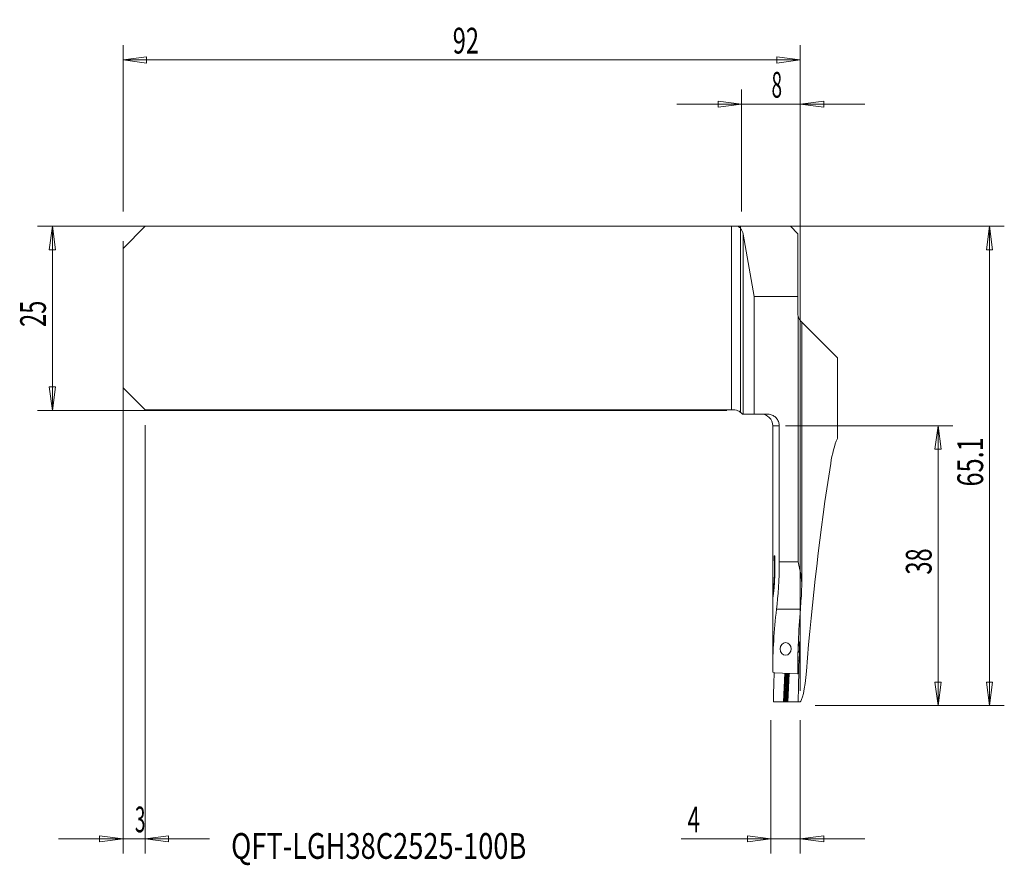
# Model space of a CAD drawing. Units: millimetres. Extents: x -98 to 36, y -74 to 41.
import ezdxf

# ---------------------------------------------------------------- set-up
doc = ezdxf.new("R2010")
doc.units = ezdxf.units.MM
doc.layers.get('0').update_dxf_attribs({"linetype": 'CONTINUOUS'})
for name, color, linetype in [('1', 4, 'CONTINUOUS'), ('2', 7, 'CONTINUOUS'), ('SK1', 4, 'CONTINUOUS'), ('SK2', 7, 'CONTINUOUS'), ('SK6', 5, 'CONTINUOUS')]:
    doc.layers.add(name, color=color, linetype=linetype)
doc.styles.add('iso_b_vert', font='simplex.shx')
doc.dimstyles.get("Standard").update_dxf_attribs({"dimtxt": 0.18, "dimasz": 0.18, "dimexe": 0.18, "dimexo": 0.0625, "dimgap": 0.09, "dimtad": 1, "dimzin": 0, "dimdsep": 52, "dimtxsty": 'Standard', "dimcen": 0.09, "dimadec": 0, "dimazin": 0, "dimtfac": 1, "dimtdec": 4, "dimtofl": 0, "dimtmove": 0, "dimatfit": 3, "dimfxl": 1, "dimtolj": 1, "dimtzin": 0, "dimarcsym": 0})

# ---------------------------------------------------------------- blocks, each defined once
blk = doc.blocks.new('DimnDraft3D1')
at = {"layer": '2', "lineweight": 13}
for p, q in [((0, 14.5), (0, 31.10005)), ((8, -50.6), (8, 31.10005)), ((0, 29.10005), (-3.175002, 29.518047)), ((-3.174998, 28.682053), (-3.175002, 29.518047)), ((8, 29.10005), (11.174998, 29.518047)), ((11.174998, 29.518047), (11.175002, 28.682053)), ((-8.75, 29.10005), (16.75, 29.10005)), ((0, 29.10005), (-3.174998, 28.682053)), ((8, 29.10005), (11.175002, 28.682053))]:
    blk.add_line(p, q, dxfattribs=at)
at = {"layer": '2', "lineweight": 18, "insert": (4.092105, 29.97505), "char_height": 3.5, "attachment_point": 7, "line_spacing_factor": 1.084337, "style": 'iso_b_vert'}
blk.add_mtext('\\W0.5404;8', dxfattribs=at)
blk = doc.blocks.new('_CLOSED')
at = {"lineweight": -2}
for p, q in [((-1, 0.166667), (0, 0)), ((-1, 0.166667), (-1, -0.166667)), ((0, 0), (-1, -0.166667)), ((0, 0), (-1, 0))]:
    blk.add_line(p, q, dxfattribs=at)
blk = doc.blocks.new('DimnDraft3D2')
at = {"layer": 'SK2', "lineweight": 13}
for p, q in [((-84, 14.5), (-84, 37.10005)), ((8, -50.6), (8, 37.10005)), ((-84, 35.10005), (-80.825002, 35.518047)), ((-84, 35.10005), (8, 35.10005)), ((-84, 35.10005), (-80.824998, 34.682053)), ((-80.825002, 35.518047), (-80.824998, 34.682053)), ((8, 35.10005), (4.824998, 35.518047)), ((4.825002, 34.682053), (4.824998, 35.518047)), ((8, 35.10005), (4.825002, 34.682053))]:
    blk.add_line(p, q, dxfattribs=at)
at = {"layer": 'SK2', "lineweight": 18, "insert": (-39.215789, 35.97505), "char_height": 3.5, "attachment_point": 7, "line_spacing_factor": 1.084337, "style": 'iso_b_vert'}
blk.add_mtext('\\W0.6740;92', dxfattribs=at)
blk = doc.blocks.new('DimnDraft3D3')
at = {"layer": '2', "lineweight": 13}
for p, q in [((4, -54.6), (4, -72.7)), ((8, -54.6), (8, -72.7)), ((-8.189211, -70.7), (16.75, -70.7)), ((4, -70.7), (0.824998, -70.282003)), ((0.825002, -71.117997), (0.824998, -70.282003)), ((4, -70.7), (0.825002, -71.117997)), ((8, -70.7), (11.174998, -70.282003)), ((8, -70.7), (11.175002, -71.117997)), ((11.174998, -70.282003), (11.175002, -71.117997))]:
    blk.add_line(p, q, dxfattribs=at)
at = {"layer": '2', "lineweight": 18, "insert": (-7.314211, -69.825), "char_height": 3.5, "attachment_point": 7, "line_spacing_factor": 1.084337, "style": 'iso_b_vert'}
blk.add_mtext('\\W0.6380;4', dxfattribs=at)
blk = doc.blocks.new('DimnDraft3D4')
at = {"layer": 'SK2', "lineweight": 13}
for p, q in [((-84, 10.5), (-84, -72.7)), ((-81, -14.5), (-81, -72.7)), ((-92.75, -70.7), (-72.25, -70.7)), ((-84, -70.7), (-87.175002, -70.282003)), ((-87.174998, -71.117997), (-87.175002, -70.282003)), ((-84, -70.7), (-87.174998, -71.117997)), ((-81, -70.7), (-77.825002, -70.282003)), ((-81, -70.7), (-77.824998, -71.117997)), ((-77.825002, -70.282003), (-77.824998, -71.117997))]:
    blk.add_line(p, q, dxfattribs=at)
at = {"layer": 'SK2', "lineweight": 18, "insert": (-82.384868, -69.825), "char_height": 3.5, "attachment_point": 7, "line_spacing_factor": 1.084337, "style": 'iso_b_vert'}
blk.add_mtext('\\W0.5404;3', dxfattribs=at)
blk = doc.blocks.new('DimnDraft3D5')
at = {"layer": '2', "lineweight": 13}
for p, q in [((2, 12.5), (35.713054, 12.5)), ((33.713054, 12.5), (33.295058, 9.324998)), ((33.713054, 12.5), (33.713054, -52.6)), ((33.713054, 12.5), (34.131051, 9.325002)), ((34.131051, 9.325002), (33.295058, 9.324998)), ((33.295058, -49.425002), (34.131051, -49.424998)), ((33.713054, -52.6), (33.295058, -49.425002)), ((33.713054, -52.6), (34.131051, -49.424998)), ((10, -52.6), (35.713054, -52.6))]:
    blk.add_line(p, q, dxfattribs=at)
at = {"layer": '2', "lineweight": 18, "insert": (32.838054, -22.845395), "char_height": 3.5, "attachment_point": 7, "rotation": 90, "line_spacing_factor": 1.084337, "style": 'iso_b_vert'}
blk.add_mtext('\\W0.7208;65.1', dxfattribs=at)
blk = doc.blocks.new('DimnDraft3D6')
at = {"layer": '2', "lineweight": 13}
for p, q in [((6, -14.6), (28.713054, -14.6)), ((26.713054, -14.6), (26.295058, -17.775002)), ((26.713054, -52.6), (26.713054, -14.6)), ((26.713054, -14.6), (27.131051, -17.774998)), ((27.131051, -17.774998), (26.295058, -17.775002)), ((26.295058, -49.425002), (27.131051, -49.424998)), ((26.713054, -52.6), (26.295058, -49.425002)), ((26.713054, -52.6), (27.131051, -49.424998)), ((10, -52.6), (28.713054, -52.6))]:
    blk.add_line(p, q, dxfattribs=at)
at = {"layer": '2', "lineweight": 18, "insert": (25.838054, -34.815789), "char_height": 3.5, "attachment_point": 7, "rotation": 90, "line_spacing_factor": 1.084337, "style": 'iso_b_vert'}
blk.add_mtext('\\W0.6740;38', dxfattribs=at)

msp = doc.modelspace()

# ---------------------------------------------------------------- linework, layer by layer
at = {"layer": '1', "lineweight": 18}
for p, q in [((-0.1, 12.183), (-0.1, 12.5)), ((6.65, 12.5), (-0.1, 12.5)), ((-0.1, -12.776), (-0.1, 12.183)), ((6.65, 12.5), (7.65, 11.5)), ((1.732, 2.954), (0.233, 11.453)), ((7.65, 11.5), (7.65, 2.954)), ((1.732, 2.954), (7.65, 2.954)), ((1.732, 2.954), (1.732, -13)), ((7.65, 0.7), (7.65, 2.954)), ((8.208, -0.521), (8.119, -0.431)), ((8.208, -36.197), (8.208, -0.521)), ((8.208, -0.521), (13.042, -5.355)), ((13.042, -5.355), (13.042, -16.312)), ((0.129, -13), (0.233, -13)), ((0.233, -13), (1.732, -13)), ((1.732, -13), (3.515, -13)), ((4.25, -14.6), (4.25, -37.915)), ((5.141, -33.094), (5.141, -14.6)), ((4.544, -33.01), (4.493, -33.01)), ((4.25, -38.423), (4.25, -39.089)), ((4.253, -40.912), (4.253, -40.288)), ((4.25, -42.105), (4.25, -47.796)), ((7.734, -44.081), (7.746, -44.077)), ((7.881, -45.211), (7.881, -45.361)), ((4.521, -48.156), (4.25, -48.076)), ((4.521, -48.156), (7.633, -48.286)), ((7.65, -48.282), (7.633, -48.286)), ((5.729, -52.1), (4.345, -52.1)), ((5.729, -52.1), (5.789, -52.1)), ((5.834, -52.1), (5.789, -52.1)), ((5.973, -52.1), (5.834, -52.1)), ((6.071, -52.1), (5.973, -52.1)), ((6.21, -52.1), (6.071, -52.1)), ((6.255, -52.1), (6.21, -52.1)), ((6.255, -52.1), (6.315, -52.1)), ((7.719, -52.1), (6.315, -52.1)), ((7.719, -52.1), (7.972, -52.1))]:
    msp.add_line(p, q, dxfattribs=at)
at = {"layer": '1', "lineweight": 13}
for p, q in [((0.233, -13), (0.233, 11.453)), ((7.708, 0.273), (7.708, -33.094)), ((4.25, -14.6), (5.141, -14.6)), ((4.545, -33.095), (4.503, -33.095)), ((7.708, -33.094), (5.141, -33.094)), ((4.348, -37.489), (4.272, -37.489)), ((4.763, -39.522), (8.01, -39.522)), ((7.881, -45.361), (7.691, -45.353)), ((7.881, -45.211), (7.696, -45.203)), ((5.729, -52.1), (5.898, -48.213)), ((5.958, -48.216), (5.789, -52.1)), ((5.834, -52.1), (6.003, -48.218)), ((6.142, -48.224), (5.973, -52.1)), ((6.071, -52.1), (6.24, -48.228)), ((6.379, -48.234), (6.21, -52.1)), ((6.255, -52.1), (6.424, -48.235)), ((6.484, -48.238), (6.315, -52.1))]:
    msp.add_line(p, q, dxfattribs=at)
at = {"layer": '1', "lineweight": 18, "extrusion": (0, 0, -1)}
for centre, start, end in [((1.343, 11.175), 140.95029, 170), ((-2.65, -14.6), 90, 180)]:
    msp.add_arc(centre, 1.6, start, end, dxfattribs=at)
at = {"layer": '1', "lineweight": 18}
msp.add_arc((9.25, 0.7), 1.6, 180, 195.50048, dxfattribs=at)
at = {"layer": '1', "lineweight": 18, "extrusion": (0, 0, -1)}
for centre, major_axis, ratio, start_param, end_param in [((84, -78.524), (0, 174.284), 0.438079, -1.3942189, -1.2265617), ((58, -48.348), (0, 64.057), 0.8391, -1.5665476, -1.4325678), ((84, -48.348), (0, 90.99), 0.8391, -1.5700694, -1.473641), ((84.002, 29.253), (28.007, 234.213), 0.303272, -1.9422831, -1.9352017), ((5.132, -45.241), (3.694, -0.659), 0.323001, 0.6964954, 0.7634943), ((84, -146.454), (30.267, -235.49), 0.297654, 2.0209629, 2.0469912), ((58.001, -80.112), (36.274, -70.274), 0.564443, 2.3073115, 2.3115602), ((58, -10.286), (20.248, 150.03), 0.33187, -1.8977099, -1.8703302), ((83.998, -10.956), (51.084, 91.048), 0.623184, -2.3037852, -2.2996932)]:
    msp.add_ellipse(centre, major_axis=major_axis, ratio=ratio, start_param=start_param, end_param=end_param, dxfattribs=at)
msp.add_ellipse((6.015, -44.902), major_axis=(0.004, -0.859), ratio=0.872604, dxfattribs=at)
at = {"layer": '1', "lineweight": 18}
for points, knots in [([(7.708, 0.273), (7.752, 0.116), (7.822, -0.038), (7.947, -0.23), (7.989, -0.287), (8.061, -0.372), (8.092, -0.404), (8.119, -0.431)], [0, 0, 0, 0, 0.5652392, 0.5652392, 0.8147569, 0.8147569, 1, 1, 1, 1]), ([(-0.1, -12.776), (-0.045, -12.82), (0.004, -12.866), (0.077, -12.941), (0.105, -12.971), (0.129, -13)], [0, 0, 0, 0, 0.5919523, 0.5919523, 1, 1, 1, 1]), ([(3.515, -13), (3.601, -13), (3.687, -13.007), (3.955, -13.049), (4.135, -13.11), (4.459, -13.285), (4.608, -13.402), (4.853, -13.674), (4.953, -13.832), (5.09, -14.165), (5.13, -14.345), (5.14, -14.549), (5.141, -14.574), (5.141, -14.6)], [0, 0, 0, 0, 0.1021494, 0.1021494, 0.3218548, 0.3218548, 0.5408989, 0.5408989, 0.7571375, 0.7571375, 0.96983, 0.96983, 1, 1, 1, 1]), ([(4.272, -37.909), (4.286, -37.893), (4.306, -37.796), (4.355, -37.453), (4.384, -37.202), (4.44, -36.584), (4.469, -36.208), (4.514, -35.384), (4.532, -34.924), (4.551, -33.989), (4.552, -33.5), (4.545, -33.03), (4.542, -32.852), (4.538, -32.675), (4.533, -32.502)], [0, 0, 0, 0, 0.1860404, 0.1860404, 0.3720471, 0.3720471, 0.5585238, 0.5585238, 0.7449567, 0.7449567, 0.9305166, 0.9305166, 0.9305166, 1, 1, 1, 1]), ([(4.503, -33.095), (4.509, -33.518), (4.508, -33.958), (4.492, -34.797), (4.477, -35.209), (4.439, -35.949), (4.416, -36.287), (4.369, -36.845), (4.344, -37.072), (4.302, -37.386), (4.284, -37.475), (4.272, -37.489)], [0, 0, 0, 0, 0.1991645, 0.1991645, 0.3983066, 0.3983066, 0.5978355, 0.5978355, 0.7981945, 0.7981945, 1, 1, 1, 1]), ([(4.533, -32.502), (4.532, -32.458), (4.53, -32.417), (4.524, -32.344), (4.521, -32.311), (4.514, -32.259), (4.51, -32.239), (4.501, -32.214), (4.497, -32.208), (4.488, -32.213), (4.484, -32.223), (4.476, -32.257), (4.473, -32.282), (4.467, -32.342), (4.464, -32.378), (4.46, -32.457), (4.459, -32.5), (4.458, -32.588), (4.458, -32.634), (4.459, -32.722), (4.46, -32.765), (4.464, -32.843), (4.467, -32.879), (4.473, -32.938), (4.476, -32.963), (4.484, -32.998), (4.489, -33.008), (4.493, -33.01)], [0, 0, 0, 0, 0.0763104, 0.0763104, 0.1526024, 0.1526024, 0.2291664, 0.2291664, 0.3060779, 0.3060779, 0.3831519, 0.3831519, 0.4601484, 0.4601484, 0.5368867, 0.5368867, 0.6133096, 0.6133096, 0.6894848, 0.6894848, 0.7655631, 0.7655631, 0.8417246, 0.8417246, 0.9181229, 0.9181229, 1, 1, 1, 1]), ([(4.493, -33.01), (4.494, -33.01), (4.495, -33.012), (4.498, -33.021), (4.498, -33.027), (4.5, -33.041), (4.501, -33.05), (4.502, -33.071), (4.502, -33.083), (4.503, -33.095)], [0, 0, 0, 0, 0.2433333, 0.2433333, 0.4866992, 0.4866992, 0.729543, 0.729543, 1, 1, 1, 1]), ([(4.272, -37.489), (4.261, -37.501), (4.254, -37.579), (4.249, -37.829), (4.25, -37.985), (4.252, -38.173)], [0, 0, 0, 0, 0.5498355, 0.5498355, 1, 1, 1, 1]), ([(4.25, -38.406), (4.25, -38.363), (4.25, -38.322), (4.251, -38.121), (4.255, -38.006), (4.265, -37.927), (4.268, -37.913), (4.272, -37.909)], [0, 0, 0, 0, 0.1428208, 0.1428208, 0.7531174, 0.7531174, 1, 1, 1, 1]), ([(4.253, -40.288), (4.253, -40.109), (4.252, -39.927), (4.251, -39.589), (4.251, -39.428), (4.25, -39.215), (4.25, -39.147), (4.25, -39.085)], [0, 0, 0, 0, 0.396894, 0.396894, 0.793787, 0.793787, 1, 1, 1, 1]), ([(4.25, -42.112), (4.25, -42.01), (4.25, -41.89), (4.251, -41.608), (4.252, -41.438), (4.253, -41.148), (4.253, -41.03), (4.253, -40.912)], [0, 0, 0, 0, 0.3421978, 0.3421978, 0.7405359, 0.7405359, 1, 1, 1, 1]), ([(7.746, -44.077), (7.747, -44.066), (7.748, -44.054), (7.756, -43.967), (7.763, -43.911), (7.78, -43.852), (7.789, -43.848), (7.808, -43.89), (7.818, -43.937), (7.836, -44.075), (7.845, -44.169), (7.86, -44.389), (7.867, -44.519), (7.876, -44.797), (7.879, -44.948), (7.88, -45.137), (7.881, -45.174), (7.881, -45.211)], [0, 0, 0, 0, 0.0217647, 0.0217647, 0.1777217, 0.1777217, 0.3337999, 0.3337999, 0.4903423, 0.4903423, 0.647448, 0.647448, 0.8048636, 0.8048636, 0.9620993, 0.9620993, 1, 1, 1, 1]), ([(7.881, -45.361), (7.881, -45.506), (7.879, -45.653), (7.871, -45.927), (7.866, -46.058), (7.852, -46.284), (7.844, -46.383), (7.834, -46.479), (7.832, -46.496), (7.829, -46.512)], [0, 0, 0, 0, 0.3090808, 0.3090808, 0.6181799, 0.6181799, 0.9270723, 0.9270723, 1, 1, 1, 1])]:
    msp.add_open_spline(points, degree=3, knots=knots, dxfattribs=at)
for points in [[(13.042, -16.312), (12.638, -17.253), (12.335, -18.398), (12.129, -19.707)], [(4.763, -39.522), (4.972, -37.724), (5.141, -35.45), (5.141, -33.094)], [(7.708, -33.094), (7.957, -34.204), (8.25, -35.314), (8.205, -36.394)], [(8.01, -39.522), (8.086, -38.59), (8.156, -37.538), (8.205, -36.394)], [(8.837, -47.909), (8.641, -50.413), (8.223, -52.1), (7.972, -52.1)]]:
    msp.add_open_spline(points, degree=3, dxfattribs=at)
at = {"layer": 'SK1', "lineweight": 18}
for p, q in [((-81, 12.5), (-84, 9.5)), ((-81, 12.5), (-1.343, 12.5)), ((-1.343, 12.5), (-0.446, 12.5)), ((-0.1, 12.5), (-0.446, 12.5)), ((-0.1, 12.183), (-0.1, 12.5)), ((-0.1, -12.776), (-0.1, 12.183)), ((-84, 9.5), (-84, -9.425)), ((-81, -12.425), (-84, -9.425)), ((-81, -12.425), (-1.343, -12.425)), ((-1.343, -12.425), (-1.1, -12.425))]:
    msp.add_line(p, q, dxfattribs=at)
at = {"layer": 'SK1', "lineweight": 13}
msp.add_line((-1.343, 12.5), (-1.343, -12.425), dxfattribs=at)
at = {"layer": 'SK1', "lineweight": 18, "extrusion": (0, 0, -1)}
msp.add_arc((1.343, 11.175), 1.6, 124.09339, 140.95029, dxfattribs=at)
at = {"layer": 'SK1', "lineweight": 18}
msp.add_open_spline([(-1.1, -12.425), (-0.952, -12.425), (-0.806, -12.446), (-0.544, -12.519), (-0.424, -12.57), (-0.238, -12.674), (-0.165, -12.724), (-0.1, -12.776)], degree=3, knots=[0, 0, 0, 0, 0.3625649, 0.3625649, 0.7213829, 0.7213829, 1, 1, 1, 1], dxfattribs=at)
at = {"layer": 'SK2', "lineweight": 13}
for p, q in [((-2, 12.5), (-95.6, 12.5)), ((-93.6, -12.5), (-93.6, 12.5)), ((-2, -12.5), (-95.6, -12.5))]:
    msp.add_line(p, q, dxfattribs=at)
at = {"layer": 'SK2', "lineweight": 18}
for p, q in [((-93.6, 12.5), (-94.018, 9.325)), ((-93.6, 12.5), (-93.182, 9.325)), ((-93.182, 9.325), (-94.018, 9.325)), ((-93.6, -12.5), (-94.018, -9.325)), ((-94.018, -9.325), (-93.182, -9.325)), ((-93.6, -12.5), (-93.182, -9.325))]:
    msp.add_line(p, q, dxfattribs=at)

# ---------------------------------------------------------------- texts
at = {"layer": 'SK2', "lineweight": 18, "insert": (-94.475, -1.17), "char_height": 3.5, "attachment_point": 7, "rotation": 90, "line_spacing_factor": 1.084337, "style": 'iso_b_vert'}
msp.add_mtext('\\W0.6740;25', dxfattribs=at)
at = {"layer": 'SK6', "lineweight": 18, "insert": (-69.318, -73.425), "char_height": 3.5, "attachment_point": 7, "line_spacing_factor": 1.084337, "style": 'iso_b_vert'}
msp.add_mtext('\\W0.7750;QFT-LGH38C2525-100B', dxfattribs=at)

# ---------------------------------------------------------------- dimensions: what is measured, and where the dimension line sits
at = {"layer": '2', "lineweight": 13}
for base, p1, p2, picture, middle in [((8, 29.1), (0, 14.5), (8, -50.6), 'DimnDraft3D1', (3.217, 29.1)), ((4, -70.7), (8, -54.6), (4, -54.6), 'DimnDraft3D3', (-8.189, -70.7))]:
    dim = msp.add_linear_dim(base=base, p1=p1, p2=p2, dimstyle='Standard', override={"dimtxt": 3.5, "dimasz": 3.175, "dimexe": 2, "dimexo": 2, "dimgap": 1.75, "dimtad": 1, "dimtih": 0, "dimdec": 1, "dimzin": 8, "dimpost": '<>', "dimtxsty": 'iso_b_vert', "dimblk1": 'CLOSED', "dimblk2": 'CLOSED', "dimsah": 1, "dimclrd": 2, "dimclre": 2, "dimclrt": 7, "dimtofl": 1, "dimtmove": 0}, dxfattribs=at)
    dim.commit()
    dim.dimension.update_dxf_attribs({"geometry": picture, "text_midpoint": middle})
for base, p1, p2, picture, middle in [((33.713, -52.6), (2, 12.5), (10, -52.6), 'DimnDraft3D5', (33.713, -23.72)), ((26.713, -14.6), (10, -52.6), (6, -14.6), 'DimnDraft3D6', (26.713, -35.691))]:
    dim = msp.add_linear_dim(base=base, p1=p1, p2=p2, angle=90, dimstyle='Standard', override={"dimtxt": 3.5, "dimasz": 3.175, "dimexe": 2, "dimexo": 2, "dimgap": 1.75, "dimtad": 1, "dimtih": 0, "dimtoh": 0, "dimdec": 1, "dimzin": 8, "dimpost": '<>', "dimtxsty": 'iso_b_vert', "dimblk1": 'CLOSED', "dimblk2": 'CLOSED', "dimsah": 1, "dimclrd": 2, "dimclre": 2, "dimclrt": 7, "dimtofl": 1, "dimtmove": 0}, dxfattribs=at)
    dim.commit()
    dim.dimension.update_dxf_attribs({"geometry": picture, "text_midpoint": middle})
at = {"layer": 'SK2', "lineweight": 13}
for base, p1, p2, override, picture, middle in [((8, 35.1), (-84, 14.5), (8, -50.6), {"dimtxt": 3.5, "dimasz": 3.175, "dimexe": 2, "dimexo": 2, "dimgap": 1.75, "dimtad": 1, "dimtih": 0, "dimdec": 1, "dimzin": 8, "dimpost": '<>', "dimtxsty": 'iso_b_vert', "dimblk1": 'CLOSED', "dimblk2": 'CLOSED', "dimsah": 1, "dimclrd": 2, "dimclre": 2, "dimclrt": 7, "dimtofl": 1, "dimtmove": 0}, 'DimnDraft3D2', (-40.091, 35.1)), ((-81, -70.7), (-84, 10.5), (-81, -14.5), {"dimtxt": 3.5, "dimasz": 3.175, "dimexe": 2, "dimexo": 2, "dimgap": 1.75, "dimtad": 1, "dimtih": 0, "dimzin": 8, "dimpost": '<>', "dimtxsty": 'iso_b_vert', "dimblk1": 'CLOSED', "dimblk2": 'CLOSED', "dimsah": 1, "dimclrd": 2, "dimclre": 2, "dimclrt": 7, "dimtofl": 1, "dimtmove": 0}, 'DimnDraft3D4', (-83.26, -70.7))]:
    dim = msp.add_linear_dim(base=base, p1=p1, p2=p2, dimstyle='Standard', override=override, dxfattribs=at)
    dim.commit()
    dim.dimension.update_dxf_attribs({"geometry": picture, "text_midpoint": middle})

doc.saveas('drawing.dxf')
